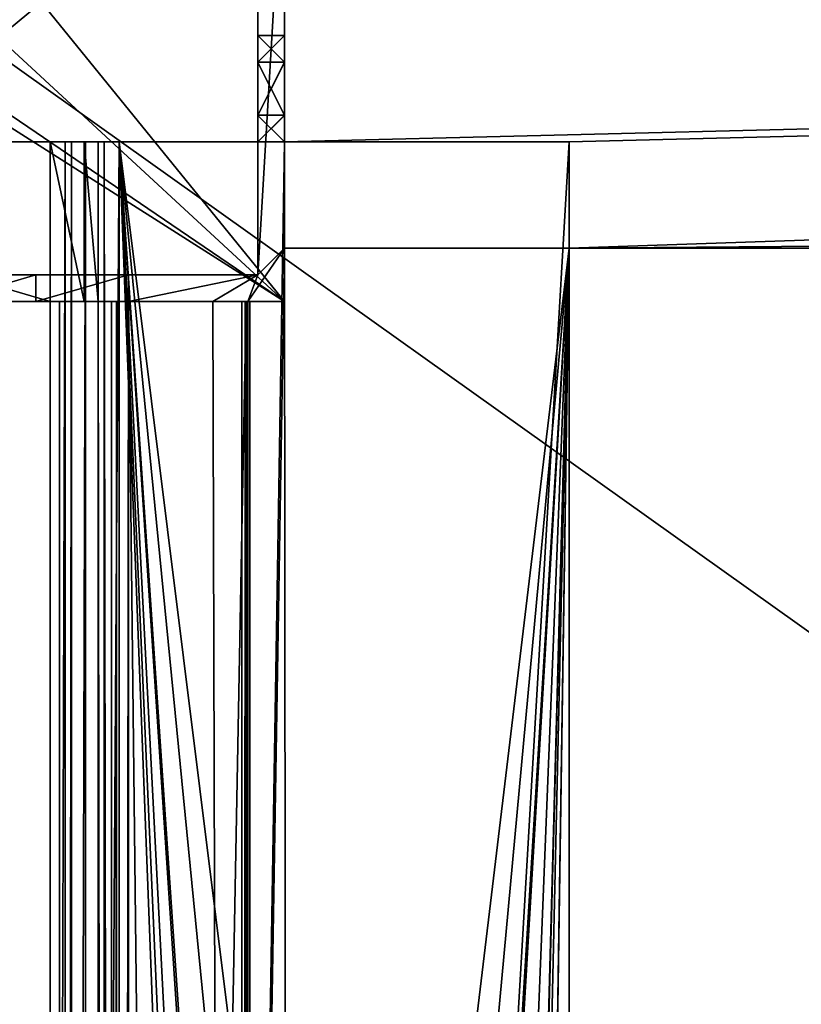
# Model space of a CAD drawing. Units: millimetres. Extents: x -300 to 300, y -525 to 10.
# Drawn here: x -250 to -221, y -139 to -102 of the extents above; entities that cross this region are included whole.
import ezdxf

# ---------------------------------------------------------------- set-up
doc = ezdxf.new("R2010")
doc.units = ezdxf.units.MM
doc.header["$LTSCALE"] = 101.851852
for name, color, linetype in [('107', 7, 'CONTINUOUS'), ('112', 7, 'CONTINUOUS'), ('122', 7, 'CONTINUOUS'), ('123', 7, 'CONTINUOUS'), ('133', 7, 'CONTINUOUS'), ('138', 7, 'CONTINUOUS'), ('140', 7, 'CONTINUOUS'), ('143', 7, 'CONTINUOUS'), ('155', 7, 'CONTINUOUS'), ('159', 7, 'CONTINUOUS'), ('164', 7, 'CONTINUOUS'), ('28', 7, 'CONTINUOUS'), ('29', 7, 'CONTINUOUS'), ('30', 7, 'CONTINUOUS'), ('31', 7, 'CONTINUOUS'), ('34', 7, 'CONTINUOUS'), ('468', 7, 'CONTINUOUS'), ('469', 7, 'CONTINUOUS'), ('470', 7, 'CONTINUOUS'), ('472', 7, 'CONTINUOUS'), ('475', 7, 'CONTINUOUS'), ('477', 7, 'CONTINUOUS'), ('478', 7, 'CONTINUOUS'), ('479', 7, 'CONTINUOUS'), ('480', 7, 'CONTINUOUS'), ('49', 7, 'CONTINUOUS'), ('511', 7, 'CONTINUOUS'), ('513', 7, 'CONTINUOUS'), ('517', 7, 'CONTINUOUS'), ('520', 7, 'CONTINUOUS'), ('522', 7, 'CONTINUOUS'), ('57', 7, 'CONTINUOUS'), ('579', 7, 'CONTINUOUS'), ('58', 7, 'CONTINUOUS'), ('634', 7, 'CONTINUOUS'), ('67', 7, 'CONTINUOUS'), ('75', 7, 'CONTINUOUS'), ('79', 7, 'CONTINUOUS'), ('81', 7, 'CONTINUOUS'), ('90', 7, 'CONTINUOUS')]:
    doc.layers.add(name, color=color, linetype=linetype)

msp = doc.modelspace()

# ---------------------------------------------------------------- linework, layer by layer
at = {"layer": '107', "color": 7, "linetype": 'Continuous'}
for points in [[(-248, -107, -417.45), (-247.473, -107, -418.723), (-248, -299.85, -417.45), (-248, -107, -417.45)], [(-247.473, -107, -418.723), (-247.473, -299.85, -418.723), (-248, -299.85, -417.45), (-247.473, -107, -418.723)], [(-247.473, -107, -418.723), (-246.2, -107, -419.25), (-247.473, -299.85, -418.723), (-247.473, -107, -418.723)], [(-246.2, -107, -419.25), (-246.2, -299.85, -419.25), (-247.473, -299.85, -418.723), (-246.2, -107, -419.25)]]:
    msp.add_3dface(points, dxfattribs=at)
at = {"layer": '112', "color": 7, "linetype": 'Continuous'}
for points in [[(-247.527, -107, -399.177), (-248.8, -107, -398.65), (-247.527, -113, -399.177), (-247.527, -107, -399.177)], [(-248.8, -107, -398.65), (-248.8, -113, -398.65), (-247.527, -113, -399.177), (-248.8, -107, -398.65)], [(-247, -107, -400.45), (-247.527, -107, -399.177), (-247, -113, -400.45), (-247, -107, -400.45)], [(-247, -113, -400.45), (-247.527, -107, -399.177), (-247.527, -113, -399.177), (-247, -113, -400.45)]]:
    msp.add_3dface(points, dxfattribs=at)
at = {"layer": '122', "color": 7, "linetype": 'Continuous'}
for points in [[(-251.424, -487, -393.462), (-248.449, -487, -396.536), (-251.424, -113, -393.462), (-251.424, -487, -393.462)], [(-248.449, -487, -396.536), (-248.449, -113, -396.536), (-251.424, -113, -393.462), (-248.449, -487, -396.536)]]:
    msp.add_3dface(points, dxfattribs=at)
at = {"layer": '123', "color": 7, "linetype": 'Continuous'}
for points in [[(-246.5, -487, -413.85), (-247, -487, -413.85), (-247, -113, -413.85), (-246.5, -487, -413.85)], [(-246.5, -487, -413.85), (-247, -113, -413.85), (-246.5, -113, -413.85), (-246.5, -487, -413.85)]]:
    msp.add_3dface(points, dxfattribs=at)
at = {"layer": '133', "color": 7, "linetype": 'Continuous'}
for points in [[(-241.628, -487, -401.849), (-245.844, -487, -401.455), (-245.85, -113, -401.455), (-241.628, -487, -401.849)], [(-241.628, -487, -401.849), (-245.85, -113, -401.455), (-242.685, -113, -401.75), (-241.628, -487, -401.849)], [(-241.628, -487, -401.849), (-242.685, -113, -401.75), (-241.595, -113, -401.852), (-241.628, -487, -401.849)]]:
    msp.add_3dface(points, dxfattribs=at)
at = {"layer": '138', "color": 7, "linetype": 'Continuous'}
for points in [[(-240, -107, -418.25), (-246.2, -487, -418.25), (-240, -111, -418.25), (-240, -107, -418.25)], [(-246.2, -487, -418.25), (-240, -107, -418.25), (-246.2, -107, -418.25), (-246.2, -487, -418.25)], [(-240, -111, -418.25), (-246.2, -487, -418.25), (-239.905, -199.363, -418.25), (-240, -111, -418.25)], [(-229.3, -111, -418.25), (-240, -111, -418.25), (-239.905, -199.363, -418.25), (-229.3, -111, -418.25)], [(-237.3, -197.85, -418.25), (-229.3, -111, -418.25), (-239.905, -199.363, -418.25), (-237.3, -197.85, -418.25)], [(-229.3, -111, -418.25), (-237.3, -467.85, -418.25), (-234.707, -469.342, -418.25), (-229.3, -111, -418.25)], [(-237.3, -467.85, -418.25), (-229.3, -111, -418.25), (-234.695, -315.337, -418.25), (-237.3, -467.85, -418.25)], [(-229.3, -111, -418.25), (-237.3, -197.85, -418.25), (-234.707, -199.342, -418.25), (-229.3, -111, -418.25)], [(-229.3, -111, -418.25), (-234.695, -202.337, -418.25), (-237.3, -310.85, -418.25), (-229.3, -111, -418.25)], [(-229.3, -111, -418.25), (-237.3, -310.85, -418.25), (-234.707, -312.342, -418.25), (-229.3, -111, -418.25)], [(-229.3, -111, -418.25), (-234.707, -469.342, -418.25), (-234.695, -472.337, -418.25), (-229.3, -111, -418.25)], [(-229.3, -111, -418.25), (-234.707, -199.342, -418.25), (-234.695, -202.337, -418.25), (-229.3, -111, -418.25)], [(-229.3, -111, -418.25), (-234.707, -312.342, -418.25), (-234.695, -315.337, -418.25), (-229.3, -111, -418.25)], [(-229.3, -111, -418.25), (-234.695, -472.337, -418.25), (-229.3, -481.85, -418.25), (-229.3, -111, -418.25)]]:
    msp.add_3dface(points, dxfattribs=at)
at = {"layer": '140', "color": 7, "linetype": 'Continuous'}
for points in [[(-246.304, -487, -401.609), (-246.5, -487, -402.052), (-246.306, -113, -401.611), (-246.304, -487, -401.609)], [(-246.5, -487, -402.052), (-246.5, -113, -402.052), (-246.306, -113, -401.611), (-246.5, -487, -402.052)], [(-245.85, -113, -401.455), (-246.304, -487, -401.609), (-246.306, -113, -401.611), (-245.85, -113, -401.455)], [(-245.844, -487, -401.455), (-246.304, -487, -401.609), (-245.85, -113, -401.455), (-245.844, -487, -401.455)]]:
    msp.add_3dface(points, dxfattribs=at)
at = {"layer": '143', "color": 7, "linetype": 'Continuous'}
for points in [[(-241.318, -487, -401.651), (-241.628, -487, -401.849), (-241.376, -113, -401.75), (-241.318, -487, -401.651)], [(-241.376, -113, -401.75), (-241.628, -487, -401.849), (-241.468, -113, -401.819), (-241.376, -113, -401.75)], [(-241.628, -487, -401.849), (-241.595, -113, -401.852), (-241.468, -113, -401.819), (-241.628, -487, -401.849)], [(-241.431, -487, -401.302), (-241.318, -487, -401.651), (-241.431, -113, -401.302), (-241.431, -487, -401.302)], [(-241.318, -487, -401.651), (-241.302, -113, -401.513), (-241.431, -113, -401.302), (-241.318, -487, -401.651)], [(-241.318, -487, -401.651), (-241.376, -113, -401.75), (-241.302, -113, -401.513), (-241.318, -487, -401.651)]]:
    msp.add_3dface(points, dxfattribs=at)
at = {"layer": '155', "color": 7, "linetype": 'Continuous'}
for points in [[(-248, -107, -400.45), (-248, -107, -417.45), (-248, -299.85, -417.45), (-248, -107, -400.45)], [(-248, -107, -400.45), (-248, -299.85, -417.45), (-248, -299.85, -400.45), (-248, -107, -400.45)]]:
    msp.add_3dface(points, dxfattribs=at)
at = {"layer": '159', "color": 7, "linetype": 'Continuous'}
for points in [[(-247, -487, -417.45), (-246.766, -487, -418.016), (-247, -107, -417.45), (-247, -487, -417.45)], [(-246.766, -487, -418.016), (-246.766, -107, -418.016), (-247, -107, -417.45), (-246.766, -487, -418.016)], [(-246.766, -487, -418.016), (-246.2, -487, -418.25), (-246.766, -107, -418.016), (-246.766, -487, -418.016)], [(-246.2, -487, -418.25), (-246.2, -107, -418.25), (-246.766, -107, -418.016), (-246.2, -487, -418.25)]]:
    msp.add_3dface(points, dxfattribs=at)
at = {"layer": '164', "color": 7, "linetype": 'Continuous'}
for points in [[(-274.4, -107, -399.65), (-248.8, -107, -399.65), (-248.8, -299.85, -399.65), (-274.4, -107, -399.65)], [(-274.4, -107, -399.65), (-248.8, -299.85, -399.65), (-252.868, -299.85, -399.65), (-274.4, -107, -399.65)]]:
    msp.add_3dface(points, dxfattribs=at)
at = {"layer": '28', "color": 7, "linetype": 'Continuous'}
for points in [[(-240, -107, -418.25), (240, -95, -418.25), (-229.3, -107, -418.25), (-240, -107, -418.25)], [(240, -95, -418.25), (-240, -107, -418.25), (-240, -95, -418.25), (240, -95, -418.25)], [(-229.3, -107, -418.25), (240, -95, -418.25), (-229.3, -111, -418.25), (-229.3, -107, -418.25)], [(-229.3, -111, -418.25), (240, -95, -418.25), (229.3, -107, -418.25), (-229.3, -111, -418.25)], [(229.3, -111, -418.25), (-229.3, -111, -418.25), (229.3, -107, -418.25), (229.3, -111, -418.25)]]:
    msp.add_3dface(points, dxfattribs=at)
at = {"layer": '29', "color": 7, "linetype": 'Continuous'}
for points in [[(-240, -111, -401.75), (-240, -95, -401.75), (-240, -95, -418.25), (-240, -111, -401.75)], [(-240, -107, -418.25), (-240, -111, -401.75), (-240, -95, -418.25), (-240, -107, -418.25)], [(-240, -107, -386.75), (-240, -106, -385.018), (-240, -103, -386.75), (-240, -107, -386.75)], [(-240, -107, -386.75), (-240, -103, -386.75), (-240, -104, -388.482), (-240, -107, -386.75)], [(-240, -106, -385.018), (-240, -104, -385.018), (-240, -103, -386.75), (-240, -106, -385.018)], [(-240, -107, -386.75), (-240, -104, -388.482), (-240, -106, -388.482), (-240, -107, -386.75)], [(-240, -111, -401.75), (-240, -107, -418.25), (-240, -111, -418.25), (-240, -111, -401.75)]]:
    msp.add_3dface(points, dxfattribs=at)
at = {"layer": '30', "color": 7, "linetype": 'Continuous'}
for points in [[(-237, -95, -283.25), (-240, -95, -283.25), (240, -111, -283.25), (-237, -95, -283.25)], [(-240, -95, -283.25), (-240, -111, -283.25), (240, -111, -283.25), (-240, -95, -283.25)], [(-222, -95, -283.25), (-237, -95, -283.25), (240, -111, -283.25), (-222, -95, -283.25)], [(222, -95, -283.25), (-222, -95, -283.25), (240, -111, -283.25), (222, -95, -283.25)]]:
    msp.add_3dface(points, dxfattribs=at)
at = {"layer": '31', "color": 7, "linetype": 'Continuous'}
for points in [[(-240, -111, -283.25), (-240, -111, -401.75), (-229.3, -111, -418.25), (-240, -111, -283.25)], [(-229.3, -111, -418.25), (-240, -111, -401.75), (-240, -111, -418.25), (-229.3, -111, -418.25)], [(-240, -111, -283.25), (240, -111, -418.25), (240, -111, -401.75), (-240, -111, -283.25)], [(240, -111, -418.25), (-240, -111, -283.25), (229.3, -111, -418.25), (240, -111, -418.25)], [(-240, -111, -283.25), (240, -111, -401.75), (240, -111, -283.25), (-240, -111, -283.25)], [(-240, -111, -283.25), (-229.3, -111, -418.25), (229.3, -111, -418.25), (-240, -111, -283.25)]]:
    msp.add_3dface(points, dxfattribs=at)
at = {"layer": '34', "color": 7, "linetype": 'Continuous'}
for points in [[(-269.25, -107, -398.65), (-248.8, -107, -398.65), (-274.4, -107, -399.65), (-269.25, -107, -398.65)], [(-274.4, -107, -399.65), (-248.8, -107, -398.65), (-248.8, -107, -399.65), (-274.4, -107, -399.65)], [(-248.8, -107, -398.65), (-247.527, -107, -399.177), (-248.8, -107, -399.65), (-248.8, -107, -398.65)], [(-248.8, -107, -399.65), (-247.527, -107, -399.177), (-248.234, -107, -399.884), (-248.8, -107, -399.65)], [(-248.234, -107, -399.884), (-247.527, -107, -399.177), (-248, -107, -400.45), (-248.234, -107, -399.884)], [(-248, -107, -400.45), (-247.527, -107, -399.177), (-248, -107, -417.45), (-248, -107, -400.45)], [(-248, -107, -417.45), (-247.527, -107, -399.177), (-247.473, -107, -418.723), (-248, -107, -417.45)], [(-247.527, -107, -399.177), (-247, -107, -400.45), (-247.473, -107, -418.723), (-247.527, -107, -399.177)], [(-246.766, -107, -418.016), (-246.2, -107, -418.25), (-247.473, -107, -418.723), (-246.766, -107, -418.016)], [(-247.473, -107, -418.723), (-246.2, -107, -418.25), (-246.2, -107, -419.25), (-247.473, -107, -418.723)], [(-247, -107, -417.45), (-246.766, -107, -418.016), (-247.473, -107, -418.723), (-247, -107, -417.45)], [(-247, -107, -400.45), (-247, -107, -417.45), (-247.473, -107, -418.723), (-247, -107, -400.45)], [(-240, -107, -418.25), (-229.3, -107, -418.25), (-246.2, -107, -419.25), (-240, -107, -418.25)], [(-246.2, -107, -418.25), (-240, -107, -418.25), (-246.2, -107, -419.25), (-246.2, -107, -418.25)], [(-246.2, -107, -419.25), (-229.3, -107, -418.25), (-229.3, -107, -419.25), (-246.2, -107, -419.25)]]:
    msp.add_3dface(points, dxfattribs=at)
at = {"layer": '468', "color": 7, "linetype": 'Continuous'}
for points in [[(-245.85, -113, -401.75), (-245.85, -113, -401.455), (-245.85, -112, -401.75), (-245.85, -113, -401.75)], [(-245.85, -112, -401.75), (-245.85, -113, -401.455), (-245.85, -113, -400.173), (-245.85, -112, -401.75)], [(-245.85, -112, -400.173), (-245.85, -112, -401.75), (-245.85, -113, -400.173), (-245.85, -112, -400.173)]]:
    msp.add_3dface(points, dxfattribs=at)
at = {"layer": '469', "color": 7, "linetype": 'Continuous'}
for points in [[(-245.85, -112, -400.173), (-245.85, -113, -400.173), (-249.335, -113, -397.805), (-245.85, -112, -400.173)], [(-245.85, -112, -400.173), (-249.335, -113, -397.805), (-249.335, -112, -397.805), (-245.85, -112, -400.173)]]:
    msp.add_3dface(points, dxfattribs=at)
at = {"layer": '470', "color": 7, "linetype": 'Continuous'}
for points in [[(-249.335, -112, -397.805), (-249.335, -113, -397.805), (-252.731, -113, -394.296), (-249.335, -112, -397.805)], [(-252.731, -112, -394.296), (-249.335, -112, -397.805), (-252.731, -113, -394.296), (-252.731, -112, -394.296)]]:
    msp.add_3dface(points, dxfattribs=at)
at = {"layer": '472', "color": 7, "linetype": 'Continuous'}
for points in [[(-241, -112, -219.75), (-261.5, -112, -219.75), (-241, -95, -219.75), (-241, -112, -219.75)], [(-241, -95, -219.75), (-261.5, -112, -219.75), (-254.613, -95, -219.75), (-241, -95, -219.75)]]:
    msp.add_3dface(points, dxfattribs=at)
at = {"layer": '475', "color": 7, "linetype": 'Continuous'}
for points in [[(-254.613, -95, -218.75), (-258.018, -96.34, -218.75), (-240, -113, -218.75), (-254.613, -95, -218.75)], [(-240, -95, -218.75), (-254.613, -95, -218.75), (-240, -113, -218.75), (-240, -95, -218.75)], [(-258.018, -96.34, -218.75), (-259.6, -99.64, -218.75), (-240, -113, -218.75), (-258.018, -96.34, -218.75)], [(-260.977, -99.64, -218.75), (-260.977, -113, -218.75), (-240, -113, -218.75), (-260.977, -99.64, -218.75)], [(-259.6, -99.64, -218.75), (-260.977, -99.64, -218.75), (-240, -113, -218.75), (-259.6, -99.64, -218.75)]]:
    msp.add_3dface(points, dxfattribs=at)
at = {"layer": '477', "color": 7, "linetype": 'Continuous'}
for points in [[(-241, -103, -224.65), (-240, -103, -224.65), (-240, -103.997, -222.92), (-241, -103, -224.65)], [(-241, -104.011, -222.913), (-241, -103, -224.65), (-240, -103.997, -222.92), (-241, -104.011, -222.913)], [(-240, -105.989, -222.913), (-241, -104.011, -222.913), (-240, -103.997, -222.92), (-240, -105.989, -222.913)], [(-241, -106.003, -222.92), (-241, -104.011, -222.913), (-240, -105.989, -222.913), (-241, -106.003, -222.92)], [(-240, -107, -224.65), (-241, -106.003, -222.92), (-240, -105.989, -222.913), (-240, -107, -224.65)], [(-241, -107, -224.65), (-241, -106.003, -222.92), (-240, -107, -224.65), (-241, -107, -224.65)]]:
    msp.add_3dface(points, dxfattribs=at)
at = {"layer": '478', "color": 7, "linetype": 'Continuous'}
for points in [[(-240, -103, -386.75), (-240, -104, -385.018), (-241, -103, -386.75), (-240, -103, -386.75)], [(-241, -103, -386.75), (-240, -104, -385.018), (-241, -104.011, -385.013), (-241, -103, -386.75)], [(-240, -104, -385.018), (-240, -106, -385.018), (-241, -104.011, -385.013), (-240, -104, -385.018)], [(-241, -104.011, -385.013), (-240, -106, -385.018), (-241, -106.003, -385.02), (-241, -104.011, -385.013)], [(-240, -106, -385.018), (-240, -107, -386.75), (-241, -106.003, -385.02), (-240, -106, -385.018)], [(-241, -106.003, -385.02), (-240, -107, -386.75), (-241, -107, -386.75), (-241, -106.003, -385.02)]]:
    msp.add_3dface(points, dxfattribs=at)
at = {"layer": '479', "color": 7, "linetype": 'Continuous'}
for points in [[(-241, -94.997, -401.75), (-240, -95, -401.75), (-241, -112, -401.75), (-241, -94.997, -401.75)], [(-240, -95, -401.75), (-240, -111, -401.75), (-241, -112, -401.75), (-240, -95, -401.75)], [(-240, -113, -401.75), (-241.376, -113, -401.75), (-240, -111, -401.75), (-240, -113, -401.75)], [(-240, -111, -401.75), (-241.376, -113, -401.75), (-241, -112, -401.75), (-240, -111, -401.75)], [(-245.85, -113, -401.75), (-245.85, -112, -401.75), (-241, -112, -401.75), (-245.85, -113, -401.75)], [(-242.685, -113, -401.75), (-245.85, -113, -401.75), (-241, -112, -401.75), (-242.685, -113, -401.75)], [(-241.376, -113, -401.75), (-242.685, -113, -401.75), (-241, -112, -401.75), (-241.376, -113, -401.75)]]:
    msp.add_3dface(points, dxfattribs=at)
at = {"layer": '480', "color": 7, "linetype": 'Continuous'}
for points in [[(-240, -113, -218.75), (-267.545, -113, -226.05), (-269.2, -113, -226.973), (-240, -113, -218.75)], [(-261.644, -113, -335.574), (-240, -113, -218.75), (-269.2, -113, -333.753), (-261.644, -113, -335.574)], [(-269.2, -113, -333.753), (-240, -113, -218.75), (-269.2, -113, -226.973), (-269.2, -113, -333.753)], [(-267.545, -113, -225.317), (-267.545, -113, -226.05), (-240, -113, -218.75), (-267.545, -113, -225.317)], [(-261.5, -113, -220.75), (-267.545, -113, -225.317), (-240, -113, -218.75), (-261.5, -113, -220.75)], [(-261.343, -113, -335.751), (-240, -113, -218.75), (-261.644, -113, -335.574), (-261.343, -113, -335.751)], [(-261.5, -113, -219.273), (-261.5, -113, -220.75), (-240, -113, -218.75), (-261.5, -113, -219.273)], [(-260.977, -113, -218.75), (-261.5, -113, -219.273), (-240, -113, -218.75), (-260.977, -113, -218.75)], [(-261.192, -113, -336.065), (-240, -113, -218.75), (-261.343, -113, -335.751), (-261.192, -113, -336.065)], [(-240, -113, -218.75), (-261.192, -113, -336.065), (-252.926, -113, -389.456), (-240, -113, -218.75)], [(-251.424, -113, -393.462), (-240, -113, -218.75), (-252.926, -113, -389.456), (-251.424, -113, -393.462)], [(-248.449, -113, -396.536), (-240, -113, -218.75), (-251.424, -113, -393.462), (-248.449, -113, -396.536)], [(-241.431, -113, -401.302), (-240, -113, -218.75), (-248.449, -113, -396.536), (-241.431, -113, -401.302)], [(-245.85, -113, -401.455), (-245.85, -113, -401.75), (-242.685, -113, -401.75), (-245.85, -113, -401.455)], [(-241.302, -113, -401.513), (-240, -113, -218.75), (-241.431, -113, -401.302), (-241.302, -113, -401.513)], [(-241.376, -113, -401.75), (-240, -113, -401.75), (-241.302, -113, -401.513), (-241.376, -113, -401.75)], [(-240, -113, -401.75), (-240, -113, -218.75), (-241.302, -113, -401.513), (-240, -113, -401.75)]]:
    msp.add_3dface(points, dxfattribs=at)
at = {"layer": '49', "color": 7, "linetype": 'Continuous'}
for points in [[(-247, -487, -413.85), (-247, -487, -417.45), (-247, -107, -417.45), (-247, -487, -413.85)], [(-247, -487, -413.85), (-247, -107, -417.45), (-247, -113, -413.85), (-247, -487, -413.85)], [(-247, -107, -417.45), (-247, -107, -400.45), (-247, -113, -400.45), (-247, -107, -417.45)], [(-247, -113, -413.85), (-247, -107, -417.45), (-247, -113, -400.45), (-247, -113, -413.85)]]:
    msp.add_3dface(points, dxfattribs=at)
at = {"layer": '511', "color": 7, "linetype": 'Continuous'}
for points in [[(-241, -103, -224.65), (-241, -95, -219.95), (-241, -94.997, -401.75), (-241, -103, -224.65)], [(-241, -103, -224.65), (-241, -94.997, -401.75), (-241, -103.997, -226.38), (-241, -103, -224.65)], [(-241, -103, -386.75), (-241, -94.997, -401.75), (-241, -103.997, -388.48), (-241, -103, -386.75)], [(-241, -94.997, -401.75), (-241, -103, -386.75), (-241, -105.989, -226.387), (-241, -94.997, -401.75)], [(-241, -94.997, -401.75), (-241, -112, -401.75), (-241, -105.989, -388.487), (-241, -94.997, -401.75)], [(-241, -103.997, -388.48), (-241, -94.997, -401.75), (-241, -105.989, -388.487), (-241, -103.997, -388.48)], [(-241, -103.997, -226.38), (-241, -94.997, -401.75), (-241, -105.989, -226.387), (-241, -103.997, -226.38)], [(-241, -112, -219.75), (-241, -95, -219.75), (-241, -95, -219.95), (-241, -112, -219.75)], [(-241, -112, -219.75), (-241, -95, -219.95), (-241, -104.011, -222.913), (-241, -112, -219.75)], [(-241, -95, -219.95), (-241, -103, -224.65), (-241, -104.011, -222.913), (-241, -95, -219.95)], [(-241, -103, -386.75), (-241, -104.011, -385.013), (-241, -105.989, -226.387), (-241, -103, -386.75)], [(-241, -112, -219.75), (-241, -104.011, -222.913), (-241, -106.003, -222.92), (-241, -112, -219.75)], [(-241, -112, -219.75), (-241, -104.011, -385.013), (-241, -106.003, -385.02), (-241, -112, -219.75)], [(-241, -104.011, -385.013), (-241, -112, -219.75), (-241, -105.989, -226.387), (-241, -104.011, -385.013)], [(-241, -112, -219.75), (-241, -107, -224.65), (-241, -105.989, -226.387), (-241, -112, -219.75)], [(-241, -112, -401.75), (-241, -107, -386.75), (-241, -105.989, -388.487), (-241, -112, -401.75)], [(-241, -112, -219.75), (-241, -106.003, -222.92), (-241, -107, -224.65), (-241, -112, -219.75)], [(-241, -112, -219.75), (-241, -106.003, -385.02), (-241, -107, -386.75), (-241, -112, -219.75)], [(-241, -112, -219.75), (-241, -107, -386.75), (-241, -112, -401.75), (-241, -112, -219.75)]]:
    msp.add_3dface(points, dxfattribs=at)
at = {"layer": '513', "color": 7, "linetype": 'Continuous'}
for points in [[(-240, -103, -386.75), (-241, -103, -386.75), (-241, -103.997, -388.48), (-240, -103, -386.75)], [(-240, -103, -386.75), (-241, -103.997, -388.48), (-240, -104, -388.482), (-240, -103, -386.75)], [(-241, -103.997, -388.48), (-241, -105.989, -388.487), (-240, -104, -388.482), (-241, -103.997, -388.48)], [(-240, -104, -388.482), (-241, -105.989, -388.487), (-240, -106, -388.482), (-240, -104, -388.482)], [(-241, -105.989, -388.487), (-241, -107, -386.75), (-240, -106, -388.482), (-241, -105.989, -388.487)], [(-241, -107, -386.75), (-240, -107, -386.75), (-240, -106, -388.482), (-241, -107, -386.75)]]:
    msp.add_3dface(points, dxfattribs=at)
at = {"layer": '517', "color": 7, "linetype": 'Continuous'}
for points in [[(-268.2, -112, -226.05), (-267.545, -112, -226.05), (-241, -112, -401.75), (-268.2, -112, -226.05)], [(-268.2, -112, -226.05), (-241, -112, -401.75), (-256.03, -112, -379.55), (-268.2, -112, -226.05)], [(-267.545, -112, -226.05), (-267.545, -112, -225.317), (-241, -112, -401.75), (-267.545, -112, -226.05)], [(-267.545, -112, -225.317), (-262.977, -112, -220.75), (-241, -112, -401.75), (-267.545, -112, -225.317)], [(-262.977, -112, -220.75), (-261.5, -112, -220.75), (-241, -112, -401.75), (-262.977, -112, -220.75)], [(-261.5, -112, -220.75), (-261.5, -112, -219.75), (-241, -112, -401.75), (-261.5, -112, -220.75)], [(-261.5, -112, -219.75), (-241, -112, -219.75), (-241, -112, -401.75), (-261.5, -112, -219.75)], [(-241, -112, -401.75), (-254.447, -112, -389.724), (-256.03, -112, -379.55), (-241, -112, -401.75)], [(-252.731, -112, -394.296), (-254.447, -112, -389.724), (-241, -112, -401.75), (-252.731, -112, -394.296)], [(-249.335, -112, -397.805), (-252.731, -112, -394.296), (-241, -112, -401.75), (-249.335, -112, -397.805)], [(-245.85, -112, -400.173), (-249.335, -112, -397.805), (-241, -112, -401.75), (-245.85, -112, -400.173)], [(-245.85, -112, -401.75), (-245.85, -112, -400.173), (-241, -112, -401.75), (-245.85, -112, -401.75)]]:
    msp.add_3dface(points, dxfattribs=at)
at = {"layer": '520', "color": 7, "linetype": 'Continuous'}
for points in [[(-240, -103, -224.65), (-241, -103, -224.65), (-241, -103.997, -226.38), (-240, -103, -224.65)], [(-240, -103, -224.65), (-241, -103.997, -226.38), (-240, -104.011, -226.387), (-240, -103, -224.65)], [(-241, -103.997, -226.38), (-241, -105.989, -226.387), (-240, -104.011, -226.387), (-241, -103.997, -226.38)], [(-240, -104.011, -226.387), (-241, -105.989, -226.387), (-240, -106.003, -226.38), (-240, -104.011, -226.387)], [(-241, -105.989, -226.387), (-241, -107, -224.65), (-240, -106.003, -226.38), (-241, -105.989, -226.387)], [(-241, -107, -224.65), (-240, -107, -224.65), (-240, -106.003, -226.38), (-241, -107, -224.65)]]:
    msp.add_3dface(points, dxfattribs=at)
at = {"layer": '522', "color": 7, "linetype": 'Continuous'}
for points in [[(-240, -95, -218.75), (-240, -113, -218.75), (-240, -105.989, -222.913), (-240, -95, -218.75)], [(-240, -95, -219.95), (-240, -95, -218.75), (-240, -105.989, -222.913), (-240, -95, -219.95)], [(-240, -103, -224.65), (-240, -95, -219.95), (-240, -103.997, -222.92), (-240, -103, -224.65)], [(-240, -95, -219.95), (-240, -103, -224.65), (-240, -104.011, -226.387), (-240, -95, -219.95)], [(-240, -95, -219.95), (-240, -105.989, -222.913), (-240, -103.997, -222.92), (-240, -95, -219.95)], [(-240, -95, -283.25), (-240, -95, -219.95), (-240, -111, -283.25), (-240, -95, -283.25)], [(-240, -95, -219.95), (-240, -104.011, -226.387), (-240, -111, -283.25), (-240, -95, -219.95)], [(-240, -104.011, -226.387), (-240, -106.003, -226.38), (-240, -111, -283.25), (-240, -104.011, -226.387)], [(-240, -113, -218.75), (-240, -107, -224.65), (-240, -105.989, -222.913), (-240, -113, -218.75)], [(-240, -106.003, -226.38), (-240, -107, -224.65), (-240, -111, -283.25), (-240, -106.003, -226.38)], [(-240, -107, -224.65), (-240, -113, -218.75), (-240, -111, -283.25), (-240, -107, -224.65)], [(-240, -113, -218.75), (-240, -113, -401.75), (-240, -111, -283.25), (-240, -113, -218.75)], [(-240, -113, -401.75), (-240, -111, -401.75), (-240, -111, -283.25), (-240, -113, -401.75)]]:
    msp.add_3dface(points, dxfattribs=at)
at = {"layer": '57', "color": 7, "linetype": 'Continuous'}
for points in [[(-248.8, -107, -398.65), (-269.25, -107, -398.65), (-248.8, -113, -398.65), (-248.8, -107, -398.65)], [(-269.25, -107, -398.65), (-269.25, -113, -398.65), (-248.8, -113, -398.65), (-269.25, -107, -398.65)]]:
    msp.add_3dface(points, dxfattribs=at)
at = {"layer": '579', "color": 9, "linetype": 'Continuous', "true_color": 0xabd4cd}
for points in [[(284, -80, -452), (300, -485, -452), (-300, -485, -452), (284, -80, -452)], [(284, -80, -452), (-300, -485, -452), (-284, -80, -452), (284, -80, -452)]]:
    msp.add_3dface(points, dxfattribs=at)
at = {"layer": '58', "color": 7, "linetype": 'Continuous'}
for points in [[(-229.3, -107, -418.25), (-229.3, -111, -418.25), (-229.3, -107, -419.25), (-229.3, -107, -418.25)], [(-229.3, -107, -419.25), (-229.3, -111, -418.25), (-229.3, -481.85, -418.25), (-229.3, -107, -419.25)], [(-229.3, -107, -419.25), (-229.3, -481.85, -418.25), (-229.3, -481.85, -419.25), (-229.3, -107, -419.25)]]:
    msp.add_3dface(points, dxfattribs=at)
at = {"layer": '634', "color": 9, "linetype": 'Continuous', "true_color": 0xabd4cd}
for points in [[(284, -485, -436), (284, -80, -436), (-284, -80, -436), (284, -485, -436)], [(-284, -485, -436), (284, -485, -436), (-284, -80, -436), (-284, -485, -436)]]:
    msp.add_3dface(points, dxfattribs=at)
at = {"layer": '67', "color": 7, "linetype": 'Continuous'}
for points in [[(-248.8, -107, -399.65), (-248.234, -107, -399.884), (-248.8, -299.85, -399.65), (-248.8, -107, -399.65)], [(-248.234, -107, -399.884), (-248.234, -299.85, -399.884), (-248.8, -299.85, -399.65), (-248.234, -107, -399.884)], [(-248.234, -107, -399.884), (-248, -107, -400.45), (-248.234, -299.85, -399.884), (-248.234, -107, -399.884)], [(-248, -107, -400.45), (-248, -299.85, -400.45), (-248.234, -299.85, -399.884), (-248, -107, -400.45)]]:
    msp.add_3dface(points, dxfattribs=at)
at = {"layer": '75', "color": 7, "linetype": 'Continuous'}
for points in [[(-246.2, -107, -419.25), (-229.3, -107, -419.25), (-234.695, -199.363, -419.25), (-246.2, -107, -419.25)], [(-246.2, -107, -419.25), (-238.778, -299.85, -419.25), (-246.2, -299.85, -419.25), (-246.2, -107, -419.25)], [(-238.778, -299.85, -419.25), (-246.2, -107, -419.25), (-239.8, -252.987, -419.25), (-238.778, -299.85, -419.25)], [(-246.2, -107, -419.25), (-239.8, -231.713, -419.25), (-239.8, -252.987, -419.25), (-246.2, -107, -419.25)], [(-239.8, -231.713, -419.25), (-246.2, -107, -419.25), (-239.905, -202.337, -419.25), (-239.8, -231.713, -419.25)], [(-237.3, -197.85, -419.25), (-246.2, -107, -419.25), (-234.695, -199.363, -419.25), (-237.3, -197.85, -419.25)], [(-246.2, -107, -419.25), (-237.3, -197.85, -419.25), (-239.893, -199.342, -419.25), (-246.2, -107, -419.25)], [(-239.905, -202.337, -419.25), (-246.2, -107, -419.25), (-239.893, -199.342, -419.25), (-239.905, -202.337, -419.25)], [(-229.3, -107, -419.25), (-229.3, -481.85, -419.25), (-234.695, -199.363, -419.25), (-229.3, -107, -419.25)]]:
    msp.add_3dface(points, dxfattribs=at)
at = {"layer": '79', "color": 7, "linetype": 'Continuous'}
for points in [[(-248.449, -487, -396.536), (-241.431, -487, -401.302), (-241.431, -113, -401.302), (-248.449, -487, -396.536)], [(-248.449, -487, -396.536), (-241.431, -113, -401.302), (-248.449, -113, -396.536), (-248.449, -487, -396.536)]]:
    msp.add_3dface(points, dxfattribs=at)
at = {"layer": '81', "color": 7, "linetype": 'Continuous'}
for points in [[(-246.5, -487, -402.052), (-246.5, -487, -413.85), (-246.5, -113, -413.85), (-246.5, -487, -402.052)], [(-246.5, -113, -402.052), (-246.5, -487, -402.052), (-246.5, -113, -413.85), (-246.5, -113, -402.052)]]:
    msp.add_3dface(points, dxfattribs=at)
at = {"layer": '90', "color": 7, "linetype": 'Continuous'}
for points in [[(-269.25, -113, -398.65), (-269.2, -113, -379.55), (-248.8, -113, -398.65), (-269.25, -113, -398.65)], [(-252.731, -113, -394.296), (-249.335, -113, -397.805), (-269.2, -113, -379.55), (-252.731, -113, -394.296)], [(-269.2, -113, -379.55), (-249.335, -113, -397.805), (-248.8, -113, -398.65), (-269.2, -113, -379.55)], [(-249.335, -113, -397.805), (-245.85, -113, -400.173), (-247.527, -113, -399.177), (-249.335, -113, -397.805)], [(-248.8, -113, -398.65), (-249.335, -113, -397.805), (-247.527, -113, -399.177), (-248.8, -113, -398.65)], [(-245.85, -113, -400.173), (-247, -113, -400.45), (-247.527, -113, -399.177), (-245.85, -113, -400.173)], [(-245.85, -113, -400.173), (-245.85, -113, -401.455), (-247, -113, -400.45), (-245.85, -113, -400.173)], [(-247, -113, -400.45), (-245.85, -113, -401.455), (-246.306, -113, -401.611), (-247, -113, -400.45)], [(-247, -113, -413.85), (-247, -113, -400.45), (-246.5, -113, -413.85), (-247, -113, -413.85)], [(-247, -113, -400.45), (-246.5, -113, -402.052), (-246.5, -113, -413.85), (-247, -113, -400.45)], [(-246.5, -113, -402.052), (-247, -113, -400.45), (-246.306, -113, -401.611), (-246.5, -113, -402.052)], [(-242.685, -113, -401.75), (-241.376, -113, -401.75), (-241.468, -113, -401.819), (-242.685, -113, -401.75)], [(-241.595, -113, -401.852), (-242.685, -113, -401.75), (-241.468, -113, -401.819), (-241.595, -113, -401.852)]]:
    msp.add_3dface(points, dxfattribs=at)

doc.saveas('drawing.dxf')
